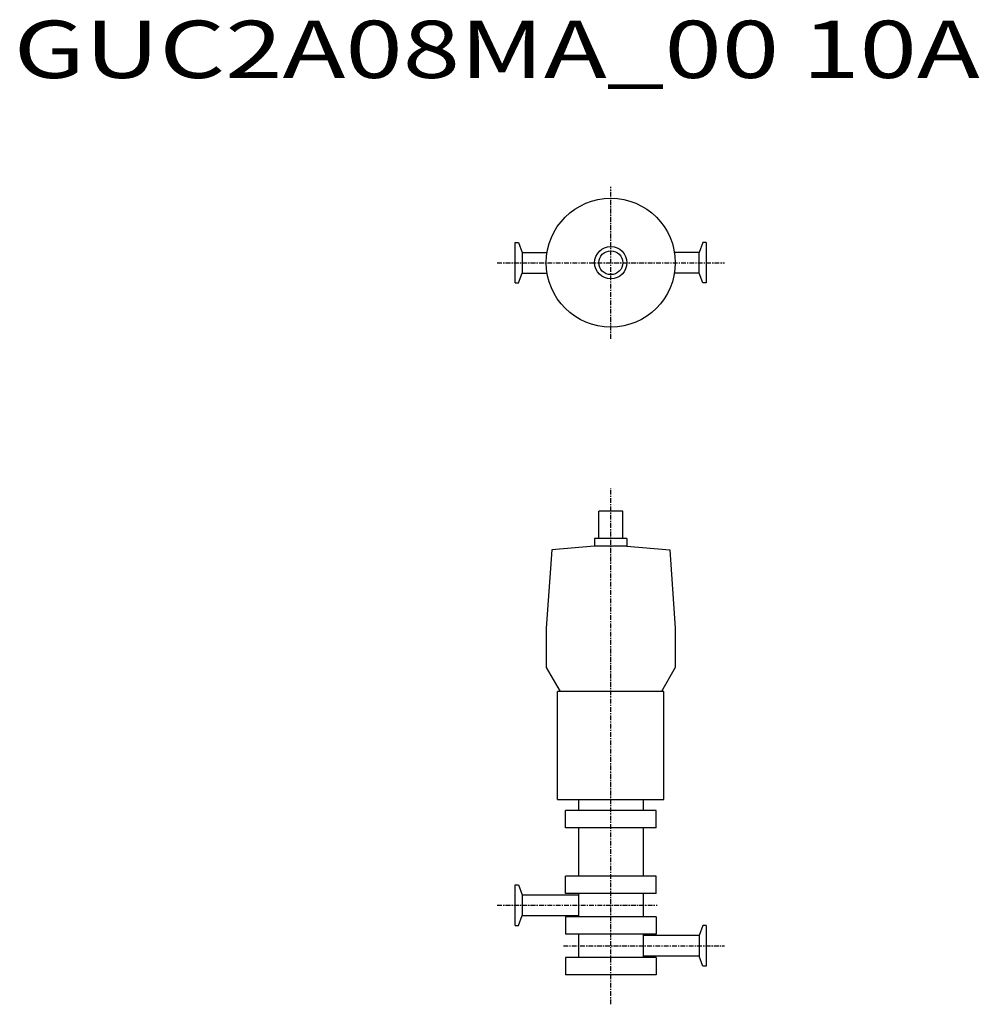
# Model space of a CAD drawing. Extents: x 5 to 809, y 224 to 1049.
import ezdxf

# ---------------------------------------------------------------- set-up
doc = ezdxf.new("R2010")
doc.units = 0
doc.header["$MEASUREMENT"] = 0
doc.linetypes.add('CENTER', pattern=[7, 4, -1, 1, -1])
doc.layers.get('0').update_dxf_attribs({"linetype": 'CONTINUOUS'})
doc.styles.get("Standard").update_dxf_attribs({"font": 'txt', "bigfont": 'BIGFONT'})

msp = doc.modelspace()

# ---------------------------------------------------------------- linework, layer by layer
at = {"linetype": 'CENTER'}
for p, q in [((500, 781.61), (500, 908.96)), ((404.9, 845.29), (595.1, 845.29)), ((500, 224.05), (500, 656.51)), ((404.9, 307.11), (538.8, 307.11)), ((460.38, 273.11), (595.1, 273.11))]:
    msp.add_line(p, q, dxfattribs=at)
at = {"color": 7, "linetype": 'Continuous'}
for p, q in [((420, 828.29), (420, 862.29)), ((420, 862.29), (422.85, 862.29)), ((422.85, 862.29), (425.89, 853.94)), ((577.15, 862.29), (574.11, 853.94)), ((580, 862.29), (577.15, 862.29)), ((580, 862.29), (580, 828.29)), ((425.89, 853.94), (446.7, 853.94)), ((574.11, 853.94), (553.3, 853.94)), ((422.85, 828.29), (425.89, 836.64)), ((425.89, 836.64), (446.7, 836.64)), ((574.11, 836.64), (553.3, 836.64)), ((577.15, 828.29), (574.11, 836.64)), ((420, 828.29), (422.85, 828.29)), ((580, 828.29), (577.15, 828.29)), ((420, 290.11), (420, 324.11)), ((420, 324.11), (422.85, 324.11)), ((422.85, 324.11), (425.89, 315.76)), ((425.89, 315.76), (473, 315.76)), ((422.85, 290.11), (425.89, 298.46)), ((425.89, 298.46), (473, 298.46)), ((420, 290.11), (422.85, 290.11)), ((577.15, 290.11), (574.11, 281.76)), ((580, 290.11), (577.15, 290.11)), ((580, 290.11), (580, 256.11)), ((574.11, 281.76), (527, 281.76)), ((574.11, 264.46), (527, 264.46)), ((577.15, 256.11), (574.11, 264.46)), ((580, 256.11), (577.15, 256.11))]:
    msp.add_line(p, q, dxfattribs=at)
at = {"linetype": 'Continuous'}
for p, q in [((425.89, 853.94), (425.89, 836.64)), ((574.11, 836.64), (574.11, 853.94)), ((455.45, 395.71), (455.45, 486.21)), ((544.55, 395.71), (544.55, 486.21)), ((425.89, 315.76), (425.89, 298.46)), ((574.11, 281.76), (574.11, 264.46))]:
    msp.add_line(p, q, dxfattribs=at)
for p, q in [((490, 614.21), (490, 637.21)), ((510, 637.21), (490, 637.21)), ((510, 614.21), (510, 637.21)), ((486.5, 614.21), (486.5, 607.92)), ((513.5, 614.21), (486.5, 614.21)), ((486.5, 613.21), (486.5, 612.35)), ((513.5, 614.21), (513.5, 607.92)), ((513.5, 613.21), (513.5, 612.35)), ((450.58, 604.78), (446, 539.21)), ((486.5, 607.92), (450.58, 604.78)), ((513.5, 607.92), (486.5, 607.92)), ((513.5, 607.92), (549.42, 604.78)), ((549.42, 604.78), (554, 539.21)), ((446, 539.21), (446, 506.13)), ((554, 539.21), (554, 506.13)), ((446, 506.13), (457.5, 486.21)), ((554, 506.13), (542.5, 486.21)), ((544.55, 486.21), (455.45, 486.21)), ((542.5, 486.21), (457.5, 486.21)), ((455.45, 395.71), (544.55, 395.71)), ((473, 395.71), (473, 386.43)), ((527, 395.71), (527, 386.43)), ((538, 386.36), (462, 386.36)), ((462, 371.86), (462, 386.36)), ((538, 371.86), (538, 386.36)), ((538, 371.86), (462, 371.86)), ((473, 371.86), (473, 331.36)), ((527, 371.86), (527, 331.36)), ((538, 331.36), (462, 331.36)), ((462, 316.86), (462, 331.36)), ((538, 316.86), (538, 331.36)), ((538, 316.86), (462, 316.86)), ((473, 316.86), (473, 297.36)), ((527, 316.86), (527, 297.36)), ((538, 297.36), (462, 297.36)), ((462, 297.36), (462, 282.86)), ((538, 297.36), (538, 282.86)), ((538, 282.86), (462, 282.86)), ((473, 282.86), (473, 263.36)), ((527, 282.86), (527, 263.36)), ((538, 263.36), (462, 263.36)), ((462, 263.36), (462, 248.86)), ((538, 263.36), (538, 248.86)), ((538, 248.86), (462, 248.86))]:
    msp.add_line(p, q)
for radius in [54, 13.5, 10]:
    msp.add_circle((500, 845.29), radius)

# ---------------------------------------------------------------- texts
at = {"linetype": 'Continuous', "width": 1.32095}
msp.add_text('GUC2A08MA_00 10A', height=48, dxfattribs=at).set_placement((0, 1000))

doc.saveas('drawing.dxf')
